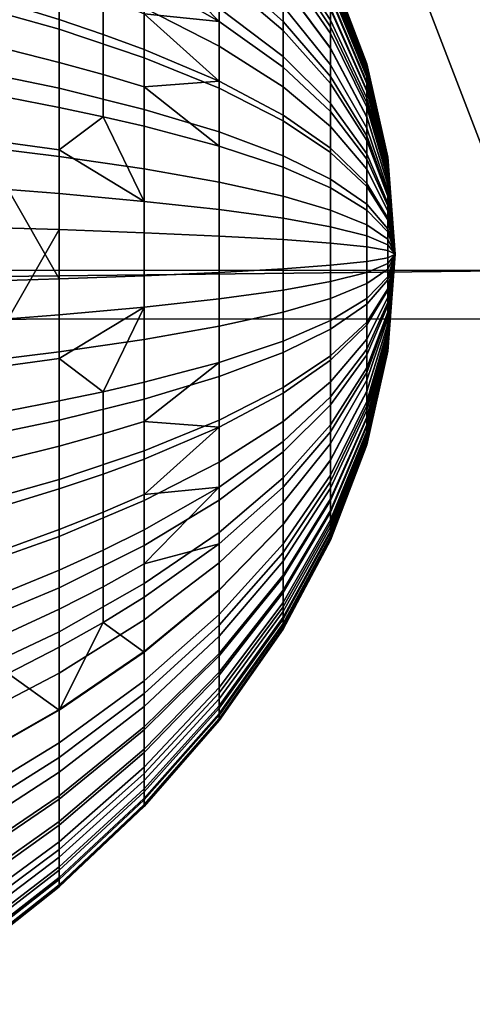
# Model space of a CAD drawing. Units: millimetres. Extents: x -311 to 311, y -335 to 448.
# Drawn here: x -100 to -97, y 309 to 316 of the extents above; entities that cross this region are included whole.
import ezdxf

# ---------------------------------------------------------------- set-up
doc = ezdxf.new("R2010")
doc.units = ezdxf.units.MM
doc.header["$MEASUREMENT"] = 0
doc.layers.add('Default', color=7, linetype='Continuous')

msp = doc.modelspace()

# ---------------------------------------------------------------- meshes
at = {"layer": 'Default'}
mesh = msp.add_polyface(dxfattribs=at)
corners = [(-152.9215, 339.5336, 838.0117), (-201.9681, 334.5615, 838.0117), (-201.8341, 324.0613, 780.2997), (-152.6385, 326.4943, 780.2997), (-102.4262, 343.27, 838.0117), (-102.1419, 328.3226, 780.2997), (-50.8012, 345.5854, 838.0117), (-50.6307, 329.4556, 780.2997), (-153.1808, 351.4793, 890.883), (-202.0908, 344.181, 890.883), (-102.6867, 356.9636, 890.883), (-50.9574, 360.3623, 890.883), (-153.4685, 364.7359, 949.5569), (-202.227, 354.8562, 949.5569), (-64.4542, 314.1273, 725.4623), (-96.6814, 314.1327, 725.507), (-128.9088, 314.1383, 725.5698), (-157.4294, 314.1422, 725.6407), (-185.9502, 314.1432, 725.7261), (-214.4711, 314.1394, 725.8257), (-242.3517, 324.9625, 804.6671), (-241.9227, 332.4305, 858.4439), (-241.496, 340.1323, 913.514), (-243, 374.1514, 705.975), (117.1875, 374.2519, 706.2982), (-243, 297.4142, 459.2122), (243, 221.6165, 215.4705), (-243, 221.6165, 215.4705), (-60.75, 176.7607, 313.1666), (-125, 205.8528, 421.7077), (-121.5, 176.7607, 313.1666), (-182.25, 176.7607, 313.1666), (-185.9532, 313.7086, 724.3209), (-125, 272.0262, 620.8315), (-128.9062, 313.7691, 724.4619), (-64.4532, 313.8112, 724.5599), (-125, 235.8006, 518.3828), (0, 272.0262, 620.8315), (-243, 221.0863, 472.4753), (-214.4711, 314.1394, 725.8257), (-185.9532, 313.7086, 724.3209), (-185.9502, 314.1432, 725.7261), (-157.4294, 314.1422, 725.6407), (-128.9062, 313.7691, 724.4619), (-128.9088, 314.1383, 725.5698), (-96.6814, 314.1327, 725.507), (-64.4532, 313.8112, 724.5599), (-64.4542, 314.1273, 725.4623)]
mesh.append_faces([[corners[k] for k in face] for face in [(0, 1, 2, 3), (4, 0, 3, 5), (6, 4, 5, 7), (8, 9, 1, 0), (10, 8, 0, 4), (11, 10, 4, 6), (12, 13, 9, 8), (14, 5, 15, 15), (15, 5, 16, 16), (16, 3, 17, 17), (17, 3, 18, 18), (18, 2, 19, 19), (2, 18, 3, 3), (1, 20, 2, 2), (3, 16, 5, 5), (5, 14, 7, 7), (9, 21, 1, 1), (13, 22, 9, 9), (23, 24, 25, 25), (25, 26, 27, 27), (28, 29, 30, 30), (30, 29, 31, 31), (32, 33, 34, 34), (34, 33, 35, 35), (36, 31, 29, 29), (33, 32, 36, 36), (37, 35, 33, 33), (31, 32, 38, 38), (36, 32, 31, 31), (39, 40, 41, 41), (41, 40, 42, 42), (42, 43, 44, 44), (44, 43, 45, 45), (45, 46, 47, 47), (46, 45, 43, 43), (43, 42, 40, 40)]])
mesh = msp.add_polyface(dxfattribs=at)
corners = [(0, 346.3447, 838.0117), (-50.8012, 345.5854, 838.0117), (-50.6307, 329.4556, 780.2997), (0, 329.8272, 780.2997), (0, 361.4769, 890.883), (-50.9574, 360.3623, 890.883), (30.2739, 314.1233, 725.4346), (0, 314.1221, 725.4268), (-32.2271, 314.1234, 725.4357), (-64.4542, 314.1273, 725.4623), (117.1875, 374.2519, 706.2982), (243, 297.8839, 460.7227), (-243, 297.4142, 459.2122), (0, 235.8006, 518.3828), (-125, 235.8006, 518.3828), (-125, 205.8528, 421.7077), (0, 205.8528, 421.7077), (0, 272.0262, 620.8315), (-125, 272.0262, 620.8315), (0, 176.7607, 313.1666), (-60.75, 176.7607, 313.1666), (-64.4532, 313.8112, 724.5599), (0, 313.8252, 724.5927), (-64.4542, 314.1273, 725.4623), (-64.4532, 313.8112, 724.5599), (-32.2271, 314.1234, 725.4357), (0, 313.8252, 724.5927), (0, 314.1221, 725.4268), (243, 221.1918, 214.416), (243, 220.5717, 213.4023), (-243, 221.1918, 214.416), (243, 220.1895, 212.9273), (-243, 220.1895, 212.9273), (243, 219.7621, 212.4825), (-243, 219.7621, 212.4825), (243, 219.2935, 212.0739), (-243, 219.2935, 212.0739), (243, 218.7884, 211.7071), (-243, 218.7884, 211.7071), (243, 218.2527, 211.3868), (-243, 218.2527, 211.3868), (243, 217.6928, 211.1165), (-243, 217.6928, 211.1165), (243, 217.1157, 210.8984), (-243, 217.1157, 210.8984), (243, 216.5288, 210.7337), (-243, 216.5288, 210.7337), (243, 215.3529, 210.5618), (-243, 214.2164, 210.5859), (-243, 215.3529, 210.5618), (-243, 220.5717, 213.4023), (-243, 221.6165, 215.4705)]
mesh.append_faces([[corners[k] for k in face] for face in [(0, 1, 2, 3), (4, 5, 1, 0), (6, 3, 7, 7), (7, 3, 8, 8), (8, 2, 9, 9), (2, 8, 3, 3), (10, 11, 12, 12), (13, 14, 15, 16), (17, 18, 14, 13), (19, 16, 20, 20), (21, 17, 22, 22), (15, 20, 16, 16), (23, 24, 25, 25), (25, 26, 27, 27), (26, 25, 24, 24), (28, 29, 30, 30), (29, 31, 32, 32), (31, 33, 34, 34), (33, 35, 36, 36), (35, 37, 38, 38), (37, 39, 40, 40), (39, 41, 42, 42), (41, 43, 44, 44), (43, 45, 46, 46), (45, 47, 46, 46), (48, 49, 47, 47), (49, 46, 47, 47), (46, 44, 43, 43), (44, 42, 41, 41), (42, 40, 39, 39), (40, 38, 37, 37), (38, 36, 35, 35), (36, 34, 33, 33), (34, 32, 31, 31), (32, 50, 29, 29), (50, 30, 29, 29), (30, 51, 28, 28)]])
mesh = msp.add_polyface(dxfattribs=at)
corners = [(49.9462, 345.6107, 838.0117), (0, 346.3447, 838.0117), (0, 329.8272, 780.2997), (49.7783, 329.468, 780.2997), (99.6276, 343.4349, 838.0117), (99.3469, 328.4033, 780.2997), (150.3073, 339.762, 838.0117), (150.0207, 326.6061, 780.2997), (50.1001, 360.3994, 890.883), (0, 361.4769, 890.883), (99.8847, 357.2057, 890.883), (150.5699, 351.8145, 890.883), (151.5698, 314.1416, 725.625), (121.0961, 314.137, 725.5529), (90.8219, 314.1317, 725.4975), (60.5479, 314.1268, 725.4581), (30.2739, 314.1233, 725.4346), (243, 221.6165, 215.4705), (-243, 297.4142, 459.2122), (243, 297.8839, 460.7227), (125, 235.8006, 518.3828), (0, 235.8006, 518.3828), (0, 205.8528, 421.7077), (125, 205.8528, 421.7077), (125, 272.0262, 620.8315), (0, 272.0262, 620.8315), (182.25, 176.7607, 313.1666), (121.5, 176.7607, 313.1666), (60.75, 176.7607, 313.1666), (0, 176.7607, 313.1666), (0, 313.8252, 724.5927), (60.5469, 313.8128, 724.5638), (121.0938, 313.7757, 724.4773), (182.047, 313.7134, 724.3322), (0, 314.1221, 725.4268), (0, 313.8252, 724.5927), (30.2739, 314.1233, 725.4346), (60.5469, 313.8128, 724.5638), (60.5479, 314.1268, 725.4581), (90.8219, 314.1317, 725.4975), (121.0938, 313.7757, 724.4773), (121.0961, 314.137, 725.5529), (151.5698, 314.1416, 725.625), (182.047, 313.7134, 724.3322), (-243, 221.6165, 215.4705), (243, 221.6165, 215.4705), (243, 221.1918, 214.416), (243, 214.2164, 210.5859), (-243, 214.2164, 210.5859), (243, 215.3529, 210.5618)]
mesh.append_faces([[corners[k] for k in face] for face in [(0, 1, 2, 3), (4, 0, 3, 5), (6, 4, 5, 7), (8, 9, 1, 0), (10, 8, 0, 4), (11, 10, 4, 6), (12, 7, 13, 13), (13, 5, 14, 14), (14, 5, 15, 15), (15, 3, 16, 16), (2, 16, 3, 3), (3, 15, 5, 5), (5, 13, 7, 7), (17, 18, 19, 19), (20, 21, 22, 23), (24, 25, 21, 20), (26, 23, 27, 27), (27, 23, 28, 28), (28, 22, 29, 29), (30, 25, 31, 31), (31, 24, 32, 32), (32, 24, 33, 33), (23, 33, 20, 20), (22, 28, 23, 23), (20, 33, 24, 24), (24, 31, 25, 25), (34, 35, 36, 36), (36, 37, 38, 38), (38, 37, 39, 39), (39, 40, 41, 41), (41, 40, 42, 42), (43, 42, 40, 40), (40, 39, 37, 37), (37, 36, 35, 35), (44, 45, 46, 46), (47, 48, 49, 49)]])
mesh = msp.add_polyface(dxfattribs=at)
corners = [(-98.4331, 315.9033, 731.2003), (-98.4331, 316.1681, 730.9058), (-98.887, 316.6362, 731.9556), (-98.887, 316.3068, 732.3221), (-99.4197, 316.4497, 733.5627), (-99.4197, 316.2072, 733.7096), (-98.887, 315.903, 732.6052), (-98.4331, 315.5786, 731.4279), (-100.0248, 315.9164, 734.95), (-100.0248, 316.2058, 734.8707), (-100.3865, 316.3361, 735.4216), (-100.3865, 316.0274, 735.5062), (-99.4197, 315.7041, 733.887), (-99.4197, 315.9566, 733.8178), (-99.7112, 316.0822, 734.3484), (-99.7112, 315.8111, 734.4227), (-99.7112, 316.3512, 734.2322), (-100.0248, 316.4929, 734.7466), (-98.887, 315.478, 732.755), (-98.4331, 315.2371, 731.5483), (-100.0248, 315.2919, 734.9825), (-100.0248, 315.612, 734.9883), (-100.3865, 315.7028, 735.5471), (-100.3865, 315.3614, 735.5408), (-99.4197, 315.1591, 733.9154), (-99.4197, 315.4385, 733.9205), (-99.7112, 315.5259, 734.4586), (-99.7112, 315.226, 734.4532), (-98.887, 315.0178, 732.779), (-98.4331, 314.8671, 731.5676), (-100.0248, 314.6794, 734.8489), (-100.0248, 314.9905, 734.9363), (-100.3865, 315.0399, 735.4916), (-100.3865, 314.708, 735.3984), (-100.7728, 315.0881, 736.034), (-100.7728, 314.7361, 735.9351), (-99.4197, 314.6246, 733.7988), (-98.887, 314.5663, 732.6805), (-98.4331, 314.5042, 731.4885), (-100.0248, 314.0746, 734.5673), (-100.7728, 314.0516, 735.6165), (-99.4197, 314.0968, 733.5531), (-98.887, 314.1205, 732.473), (-98.4331, 314.1458, 731.3217), (-100.0248, 314.9435, 718.9962), (-100.0248, 314.4241, 718.6372), (-100.7728, 314.4471, 717.5881), (-100.7728, 315.0349, 717.9944), (-99.4197, 314.8551, 719.9647), (-99.4197, 314.4018, 719.6515), (-98.887, 314.761, 720.9962), (-98.887, 314.3781, 720.7316), (-98.4331, 314.6606, 722.0956), (-98.4331, 314.3529, 721.8829), (-100.0248, 315.4282, 719.4322), (-100.7728, 315.5835, 718.4878), (-99.4197, 315.2781, 720.3452), (-98.887, 315.1182, 721.3175), (-98.4331, 314.9478, 722.3539), (-100.0248, 315.8488, 719.895), (-100.7728, 316.0594, 719.0115), (-99.4197, 315.6451, 720.7491), (-98.887, 315.4282, 721.6586), (-98.4331, 315.197, 722.6282), (-100.0248, 316.2548, 720.424), (-100.7728, 316.5189, 719.6102), (-99.4197, 315.9994, 721.2107), (-98.887, 315.7274, 722.0485), (-98.4331, 315.4376, 722.9416), (-99.4197, 316.3176, 721.6935), (-100.0248, 316.6194, 720.9773), (-98.887, 315.9962, 722.4563), (-98.4331, 315.6536, 723.2694), (-98.887, 316.2255, 722.8546), (-99.4197, 316.5891, 722.1651), (-98.4331, 315.8379, 723.5895), (-98.4331, 316.0118, 723.9323), (-98.887, 316.4418, 723.281)]
mesh.append_faces([[corners[k] for k in face] for face in [(0, 1, 2, 3), (4, 5, 6, 6), (6, 3, 4, 4), (7, 0, 3, 6), (8, 9, 10, 11), (12, 13, 14, 15), (13, 5, 16, 14), (14, 16, 17, 9), (15, 14, 9, 8), (13, 12, 18, 18), (6, 5, 13, 13), (18, 6, 13, 13), (19, 7, 6, 18), (20, 21, 22, 23), (21, 8, 11, 22), (24, 25, 26, 27), (25, 12, 15, 26), (26, 15, 8, 21), (27, 26, 21, 20), (25, 24, 28, 28), (18, 12, 25, 25), (28, 18, 25, 25), (29, 19, 18, 28), (30, 31, 32, 33), (31, 20, 23, 32), (33, 32, 34, 35), (27, 20, 31, 31), (31, 30, 36, 36), (36, 24, 27, 27), (27, 31, 36, 36), (37, 28, 24, 36), (38, 29, 28, 37), (39, 30, 33, 33), (40, 39, 33, 33), (41, 36, 30, 39), (42, 37, 36, 41), (43, 38, 37, 42), (44, 45, 46, 47), (48, 49, 45, 44), (50, 51, 49, 48), (52, 53, 51, 50), (54, 44, 47, 55), (56, 48, 44, 54), (57, 50, 48, 56), (58, 52, 50, 57), (59, 54, 55, 60), (61, 56, 54, 59), (62, 57, 56, 61), (63, 58, 57, 62), (64, 59, 60, 65), (66, 61, 59, 64), (67, 62, 61, 66), (68, 63, 62, 67), (69, 66, 64, 70), (71, 67, 66, 69), (72, 68, 67, 71), (73, 71, 69, 74), (75, 72, 71, 73), (76, 75, 73, 77)]])
mesh = msp.add_polyface(dxfattribs=at)
corners = [(-97.8383, 315.5391, 726.5344), (-97.8383, 315.506, 726.3513), (-98.0947, 316.1351, 726.2257), (-98.0947, 316.1848, 726.5004), (-97.6886, 314.9065, 726.5677), (-97.6886, 314.8896, 726.4744), (-97.8383, 315.5667, 726.728), (-98.0947, 316.2261, 726.791), (-97.6886, 314.9206, 726.6663), (-97.8383, 315.5867, 726.9228), (-98.0947, 316.2561, 727.0833), (-97.6886, 314.9307, 726.7656), (-97.8383, 315.5992, 727.1292), (-98.0947, 316.2749, 727.393), (-97.6886, 314.9371, 726.8707), (-97.8383, 315.6025, 727.3069), (-98.0947, 316.2799, 727.6597), (-97.6886, 314.9388, 726.9613), (-97.8383, 315.5979, 727.501), (-98.0947, 316.2729, 727.9508), (-97.6886, 314.9364, 727.0602), (-97.8383, 315.5821, 727.7113), (-98.0947, 316.2492, 728.2664), (-97.6886, 314.9284, 727.1674), (-97.8383, 315.5593, 727.8876), (-98.0947, 316.2151, 728.5311), (-97.6886, 314.9168, 727.2572), (-97.8383, 315.5221, 728.0842), (-98.0947, 316.1592, 728.826), (-97.6886, 314.8978, 727.3574), (-97.8383, 315.4705, 728.2791), (-98.0947, 316.0818, 729.1184), (-97.6886, 314.8715, 727.4566), (-98.0947, 315.9875, 729.3832), (-98.4331, 316.6524, 729.902), (-98.4331, 316.5289, 730.2493), (-97.8383, 315.4077, 728.4555), (-97.6886, 314.8395, 727.5465), (-98.0947, 315.8644, 729.6442), (-98.4331, 316.3675, 730.5916), (-97.8383, 315.3257, 728.6295), (-97.6886, 314.7977, 727.6351), (-98.0947, 315.7124, 729.8837), (-98.4331, 316.1681, 730.9058), (-97.8383, 315.2244, 728.7891), (-97.6886, 314.7461, 727.7165), (-98.0947, 315.5105, 730.1083), (-98.4331, 315.9033, 731.2003), (-97.8383, 315.0898, 728.9388), (-98.0947, 315.263, 730.2819), (-98.4331, 315.5786, 731.4279), (-97.8383, 314.9248, 729.0544), (-98.0947, 315.0025, 730.3738), (-98.4331, 315.2371, 731.5483), (-97.8383, 314.7513, 729.1157), (-98.0947, 315.1554, 723.8109), (-98.0947, 314.972, 723.572), (-98.4331, 315.197, 722.6282), (-98.4331, 315.4376, 722.9416), (-98.0947, 315.3201, 724.0609), (-98.4331, 315.6536, 723.2694), (-97.8383, 314.9629, 724.9087), (-97.8383, 314.8531, 724.7421), (-98.0947, 315.4607, 724.3051), (-98.4331, 315.8379, 723.5895), (-97.8383, 315.0566, 725.0714), (-98.0947, 315.5933, 724.5664), (-98.4331, 316.0118, 723.9323), (-97.8383, 315.145, 725.2455), (-98.4331, 316.1659, 724.2764), (-98.887, 316.4418, 723.281), (-98.887, 316.6335, 723.7089), (-98.0947, 315.7108, 724.8287), (-97.8383, 315.2233, 725.4203), (-98.0947, 315.8177, 725.0992), (-98.4331, 316.3062, 724.6312), (-97.8383, 315.2945, 725.6006), (-97.6886, 314.7819, 726.0919), (-97.6886, 314.7455, 726.0001), (-98.0947, 315.912, 725.3705), (-98.4331, 316.4298, 724.9868), (-97.8383, 315.3574, 725.7814), (-97.6886, 314.8139, 726.184), (-98.0947, 315.998, 725.6542), (-98.4331, 316.5426, 725.3589), (-97.8383, 315.4146, 725.9705), (-97.6886, 314.8431, 726.2803), (-98.0947, 316.0694, 725.9277), (-98.4331, 316.6362, 725.7177), (-97.8383, 315.4622, 726.1528), (-97.6886, 314.8673, 726.3732), (-97.8383, 315.506, 726.3513), (-98.0947, 316.1351, 726.2257), (-97.6886, 314.8896, 726.4744)]
mesh.append_faces([[corners[k] for k in face] for face in [(0, 1, 2, 3), (4, 5, 1, 0), (6, 0, 3, 7), (8, 4, 0, 6), (9, 6, 7, 10), (11, 8, 6, 9), (12, 9, 10, 13), (14, 11, 9, 12), (15, 12, 13, 16), (17, 14, 12, 15), (18, 15, 16, 19), (20, 17, 15, 18), (21, 18, 19, 22), (23, 20, 18, 21), (24, 21, 22, 25), (26, 23, 21, 24), (27, 24, 25, 28), (29, 26, 24, 27), (30, 27, 28, 31), (32, 29, 27, 30), (33, 31, 34, 35), (36, 30, 31, 33), (37, 32, 30, 36), (38, 33, 35, 39), (40, 36, 33, 38), (41, 37, 36, 40), (42, 38, 39, 43), (44, 40, 38, 42), (45, 41, 40, 44), (46, 42, 43, 47), (48, 44, 42, 46), (49, 46, 47, 50), (51, 48, 46, 49), (52, 49, 50, 53), (54, 51, 49, 52), (55, 56, 57, 58), (59, 55, 58, 60), (61, 62, 55, 59), (63, 59, 60, 64), (65, 61, 59, 63), (66, 63, 64, 67), (68, 65, 63, 66), (69, 67, 70, 71), (72, 66, 67, 69), (73, 68, 66, 72), (74, 72, 69, 75), (76, 73, 72, 74), (77, 78, 73, 76), (79, 74, 75, 80), (81, 76, 74, 79), (82, 77, 76, 81), (83, 79, 80, 84), (85, 81, 79, 83), (86, 82, 81, 85), (87, 83, 84, 88), (89, 85, 83, 87), (90, 86, 85, 89), (91, 89, 87, 92), (93, 90, 89, 91)]])
mesh = msp.add_polyface(dxfattribs=at)
corners = [(-97.6364, 314.2493, 726.6023), (-97.6886, 314.8896, 726.4744), (-97.6886, 314.9065, 726.5677), (-97.6364, 314.2493, 726.6023), (-97.6886, 314.9206, 726.6663), (-97.6364, 314.2493, 726.6023), (-97.6886, 314.9307, 726.7656), (-97.6364, 314.2493, 726.6023), (-97.6886, 314.9371, 726.8707), (-97.6364, 314.2493, 726.6023), (-97.6886, 314.9388, 726.9613), (-97.6364, 314.2493, 726.6023), (-97.6886, 314.9364, 727.0602), (-97.6364, 314.2493, 726.6023), (-97.6886, 314.9284, 727.1674), (-97.6364, 314.2493, 726.6023), (-97.6886, 314.9168, 727.2572), (-97.6364, 314.2493, 726.6023), (-97.6886, 314.8978, 727.3574), (-97.6364, 314.2493, 726.6023), (-97.6886, 314.8715, 727.4566), (-97.6364, 314.2493, 726.6023), (-97.6886, 314.8395, 727.5465), (-97.6364, 314.2493, 726.6023), (-97.6886, 314.7977, 727.6351), (-97.6364, 314.2493, 726.6023), (-97.6886, 314.7461, 727.7165), (-97.6886, 314.6776, 727.7927), (-97.8383, 315.2244, 728.7891), (-97.8383, 315.0898, 728.9388), (-97.6364, 314.2493, 726.6023), (-97.6886, 314.5935, 727.8517), (-97.8383, 314.9248, 729.0544), (-97.6364, 314.2493, 726.6023), (-97.6886, 314.5051, 727.8829), (-97.8383, 314.7513, 729.1157), (-97.6364, 314.2493, 726.6023), (-98.0947, 314.7204, 730.3884), (-98.0947, 315.0025, 730.3738), (-98.4331, 315.2371, 731.5483), (-98.4331, 314.8671, 731.5676), (-97.8383, 314.5632, 729.1254), (-97.6886, 314.4093, 727.8879), (-97.6364, 314.2493, 726.6023), (-98.0947, 314.4436, 730.3281), (-98.4331, 314.5042, 731.4885), (-97.8383, 314.3788, 729.0852), (-97.6886, 314.3153, 727.8674), (-97.6364, 314.2493, 726.6023), (-98.0947, 314.1704, 730.2009), (-98.4331, 314.1458, 731.3217), (-97.8383, 314.1967, 729.0004), (-97.6886, 314.2225, 727.8242), (-97.6364, 314.2493, 726.6023), (-98.0947, 314.563, 723.1659), (-98.0947, 314.3283, 723.0037), (-98.4331, 314.3529, 721.8829), (-98.4331, 314.6606, 722.0956), (-97.8383, 314.4583, 724.3122), (-97.8383, 314.3019, 724.2041), (-97.6886, 314.3558, 725.4354), (-97.6886, 314.2762, 725.3804), (-97.6364, 314.2493, 726.6023), (-98.0947, 314.7819, 723.3629), (-98.4331, 314.9478, 722.3539), (-97.8383, 314.6043, 724.4435), (-97.6886, 314.4302, 725.5023), (-97.6364, 314.2493, 726.6023), (-98.0947, 314.972, 723.572), (-98.4331, 315.197, 722.6282), (-97.8383, 314.7309, 724.5828), (-97.6886, 314.4947, 725.5733), (-97.6364, 314.2493, 726.6023), (-97.8383, 314.8531, 724.7421), (-98.0947, 315.1554, 723.8109), (-97.6886, 314.557, 725.6545), (-97.6364, 314.2493, 726.6023), (-97.6886, 314.6129, 725.7394), (-97.8383, 314.9629, 724.9087), (-97.6364, 314.2493, 726.6023), (-97.6886, 314.6606, 725.8223), (-97.8383, 315.0566, 725.0714), (-97.6364, 314.2493, 726.6023), (-97.6886, 314.7057, 725.911), (-97.8383, 315.145, 725.2455), (-97.6364, 314.2493, 726.6023), (-97.6886, 314.7455, 726.0001), (-97.8383, 315.2233, 725.4203), (-97.6364, 314.2493, 726.6023), (-97.6364, 314.2493, 726.6023), (-97.6886, 314.7819, 726.0919), (-97.6364, 314.2493, 726.6023), (-97.6886, 314.8139, 726.184), (-97.6364, 314.2493, 726.6023), (-97.6886, 314.8431, 726.2803), (-97.6364, 314.2493, 726.6023), (-97.6886, 314.8673, 726.3732), (-97.6364, 314.2493, 726.6023), (-97.6886, 314.8896, 726.4744)]
mesh.append_faces([[corners[k] for k in face] for face in [(0, 1, 2, 2), (3, 2, 4, 4), (5, 4, 6, 6), (7, 6, 8, 8), (9, 8, 10, 10), (11, 10, 12, 12), (13, 12, 14, 14), (15, 14, 16, 16), (17, 16, 18, 18), (19, 18, 20, 20), (21, 20, 22, 22), (23, 22, 24, 24), (25, 24, 26, 26), (27, 26, 28, 29), (30, 26, 27, 27), (31, 27, 29, 32), (33, 27, 31, 31), (34, 31, 32, 35), (36, 31, 34, 34), (37, 38, 39, 40), (41, 35, 38, 37), (42, 34, 35, 41), (43, 34, 42, 42), (44, 37, 40, 45), (46, 41, 37, 44), (47, 42, 41, 46), (48, 42, 47, 47), (49, 44, 45, 50), (51, 46, 44, 49), (52, 47, 46, 51), (53, 47, 52, 52), (54, 55, 56, 57), (58, 59, 55, 54), (60, 61, 59, 58), (62, 61, 60, 60), (63, 54, 57, 64), (65, 58, 54, 63), (66, 60, 58, 65), (67, 60, 66, 66), (68, 63, 64, 69), (70, 65, 63, 68), (71, 66, 65, 70), (72, 66, 71, 71), (73, 70, 68, 74), (75, 71, 70, 73), (76, 71, 75, 75), (77, 75, 73, 78), (79, 75, 77, 77), (80, 77, 78, 81), (82, 77, 80, 80), (83, 80, 81, 84), (85, 80, 83, 83), (86, 83, 84, 87), (88, 83, 86, 86), (89, 86, 90, 90), (91, 90, 92, 92), (93, 92, 94, 94), (95, 94, 96, 96), (97, 96, 98, 98)]])
mesh = msp.add_polyface(dxfattribs=at)
corners = [(-100.0248, 313.5552, 734.2083), (-100.0248, 314.0746, 734.5673), (-100.7728, 314.0516, 735.6165), (-100.7728, 313.4637, 735.2101), (-99.4197, 313.6436, 733.2398), (-99.4197, 314.0968, 733.5531), (-98.887, 313.7377, 732.2084), (-98.887, 314.1205, 732.473), (-98.4331, 313.838, 731.1089), (-98.4331, 314.1458, 731.3217), (-100.0248, 313.0705, 733.7723), (-100.7728, 312.9152, 734.7168), (-99.4197, 313.2206, 732.8594), (-98.887, 313.3804, 731.887), (-98.4331, 313.5508, 730.8506), (-100.0248, 312.6499, 733.3096), (-100.7728, 312.4392, 734.193), (-99.4197, 312.8535, 732.4554), (-98.887, 313.0704, 731.5459), (-98.4331, 313.3016, 730.5764), (-100.0248, 312.2439, 732.7805), (-100.7728, 311.9797, 733.5943), (-99.4197, 312.4993, 731.9938), (-98.887, 312.7712, 731.156), (-98.4331, 313.0611, 730.2629), (-99.4197, 312.1811, 731.511), (-100.0248, 311.8793, 732.2272), (-98.887, 312.5025, 730.7482), (-98.4331, 312.8451, 729.9351), (-98.887, 312.2732, 730.35), (-99.4197, 311.9096, 731.0395), (-98.4331, 312.6607, 729.615), (-98.4331, 312.4868, 729.2722), (-98.887, 312.0568, 729.9236), (-98.4331, 312.3327, 728.9282), (-98.887, 311.8651, 729.4956), (-98.4331, 312.5953, 722.0042), (-98.4331, 312.3305, 722.2988), (-98.887, 311.8624, 721.2489), (-98.887, 312.1918, 720.8825), (-99.4197, 312.049, 719.6418), (-99.4197, 312.2915, 719.4949), (-98.887, 312.5957, 720.5994), (-98.4331, 312.92, 721.7767), (-100.0248, 312.5823, 718.2546), (-100.0248, 312.2929, 718.3339), (-100.3865, 312.1625, 717.7829), (-100.3865, 312.4712, 717.6984), (-99.4197, 312.7946, 719.3175), (-99.4197, 312.542, 719.3867), (-99.7112, 312.4165, 718.8561), (-99.7112, 312.6876, 718.7818), (-99.7112, 312.1475, 718.9723), (-100.0248, 312.0058, 718.4579), (-98.887, 313.0206, 720.4495), (-98.4331, 313.2616, 721.6562), (-100.0248, 313.2068, 718.222), (-100.0248, 312.8867, 718.2162), (-100.3865, 312.7959, 717.6575), (-100.3865, 313.1373, 717.6637), (-99.4197, 313.3395, 719.2892), (-99.4197, 313.0602, 719.2841), (-99.7112, 312.9727, 718.7459), (-99.7112, 313.2726, 718.7513), (-98.887, 313.4809, 720.4256), (-98.4331, 313.6316, 721.6369), (-100.0248, 313.8193, 718.3557), (-100.0248, 313.5081, 718.2682), (-100.3865, 313.4587, 717.713), (-100.3865, 313.7906, 717.8062), (-100.7728, 313.0694, 717.1183), (-100.7728, 313.4105, 717.1705), (-100.7728, 313.7626, 717.2694), (-99.4197, 313.874, 719.4057), (-98.887, 313.9323, 720.524), (-100.0248, 314.4241, 718.6372), (-100.7728, 314.4471, 717.5881), (-99.4197, 314.4018, 719.6515), (-98.887, 314.3781, 720.7316)]
mesh.append_faces([[corners[k] for k in face] for face in [(0, 1, 2, 3), (4, 5, 1, 0), (6, 7, 5, 4), (8, 9, 7, 6), (10, 0, 3, 11), (12, 4, 0, 10), (13, 6, 4, 12), (14, 8, 6, 13), (15, 10, 11, 16), (17, 12, 10, 15), (18, 13, 12, 17), (19, 14, 13, 18), (20, 15, 16, 21), (22, 17, 15, 20), (23, 18, 17, 22), (24, 19, 18, 23), (25, 22, 20, 26), (27, 23, 22, 25), (28, 24, 23, 27), (29, 27, 25, 30), (31, 28, 27, 29), (32, 31, 29, 33), (34, 32, 33, 35), (36, 37, 38, 39), (40, 41, 42, 42), (42, 39, 40, 40), (43, 36, 39, 42), (44, 45, 46, 47), (48, 49, 50, 51), (49, 41, 52, 50), (50, 52, 53, 45), (51, 50, 45, 44), (49, 48, 54, 54), (42, 41, 49, 49), (54, 42, 49, 49), (55, 43, 42, 54), (56, 57, 58, 59), (57, 44, 47, 58), (60, 61, 62, 63), (61, 48, 51, 62), (62, 51, 44, 57), (63, 62, 57, 56), (61, 60, 64, 64), (54, 48, 61, 61), (64, 54, 61, 61), (65, 55, 54, 64), (66, 67, 68, 69), (67, 56, 59, 68), (68, 59, 70, 71), (69, 68, 71, 72), (63, 56, 67, 67), (67, 66, 73, 73), (73, 60, 63, 63), (63, 67, 73, 73), (74, 64, 60, 73), (75, 66, 69, 69), (76, 75, 69, 69), (77, 73, 66, 75), (78, 74, 73, 77)]])
mesh = msp.add_polyface(dxfattribs=at)
corners = [(-98.0947, 313.9357, 730.0387), (-98.0947, 314.1704, 730.2009), (-98.4331, 314.1458, 731.3217), (-98.4331, 313.838, 731.1089), (-97.8383, 314.0403, 728.8923), (-97.8383, 314.1967, 729.0004), (-97.6886, 314.1429, 727.7691), (-97.6886, 314.2225, 727.8242), (-97.6364, 314.2493, 726.6023), (-98.0947, 313.7167, 729.8417), (-98.4331, 313.5508, 730.8506), (-97.8383, 313.8944, 728.7611), (-97.6886, 314.0685, 727.7022), (-97.6364, 314.2493, 726.6023), (-97.8383, 313.7678, 728.6218), (-98.0947, 313.5267, 729.6326), (-97.6886, 314.004, 727.6312), (-97.6364, 314.2493, 726.6023), (-97.8383, 313.6455, 728.4625), (-98.0947, 313.3433, 729.3936), (-97.6886, 313.9417, 727.55), (-97.6364, 314.2493, 726.6023), (-97.6886, 313.8857, 727.4652), (-97.8383, 313.5358, 728.2959), (-97.6364, 314.2493, 726.6023), (-97.6886, 313.838, 727.3823), (-97.8383, 313.4421, 728.1332), (-97.6364, 314.2493, 726.6023), (-97.6886, 313.793, 727.2935), (-97.8383, 313.3537, 727.959), (-97.6364, 314.2493, 726.6023), (-97.6886, 313.7531, 727.2045), (-97.8383, 313.2754, 727.7842), (-97.6364, 314.2493, 726.6023), (-97.6364, 314.2493, 726.6023), (-97.6886, 313.7168, 727.1126), (-97.6364, 314.2493, 726.6023), (-97.6886, 313.6848, 727.0205), (-97.6364, 314.2493, 726.6023), (-97.6886, 313.6556, 726.9242), (-97.6364, 314.2493, 726.6023), (-97.6886, 313.6313, 726.8313), (-97.6364, 314.2493, 726.6023), (-97.6886, 313.609, 726.7302), (-97.6364, 314.2493, 726.6023), (-97.6886, 313.5922, 726.6369), (-97.6364, 314.2493, 726.6023), (-97.6886, 313.5781, 726.5382), (-97.6364, 314.2493, 726.6023), (-97.6886, 313.5679, 726.439), (-97.6364, 314.2493, 726.6023), (-97.6886, 313.5616, 726.3338), (-97.6364, 314.2493, 726.6023), (-97.6886, 313.5598, 726.2432), (-97.6364, 314.2493, 726.6023), (-97.6886, 313.5623, 726.1444), (-97.6364, 314.2493, 726.6023), (-97.6886, 313.5703, 726.0372), (-97.6364, 314.2493, 726.6023), (-97.6886, 313.5819, 725.9473), (-97.6364, 314.2493, 726.6023), (-97.6886, 313.6008, 725.8472), (-97.6364, 314.2493, 726.6023), (-97.6886, 313.6271, 725.7479), (-97.6364, 314.2493, 726.6023), (-97.6886, 313.6591, 725.658), (-97.6364, 314.2493, 726.6023), (-97.6886, 313.7009, 725.5694), (-97.6364, 314.2493, 726.6023), (-97.6886, 313.7525, 725.488), (-97.6886, 313.8211, 725.4118), (-97.8383, 313.2743, 724.4155), (-97.8383, 313.4088, 724.2657), (-97.6364, 314.2493, 726.6023), (-97.6886, 313.9052, 725.3528), (-97.8383, 313.5738, 724.1501), (-97.6364, 314.2493, 726.6023), (-97.6886, 313.9936, 725.3217), (-97.8383, 313.7474, 724.0889), (-97.6364, 314.2493, 726.6023), (-98.0947, 313.7783, 722.8161), (-98.0947, 313.4962, 722.8308), (-98.4331, 313.2616, 721.6562), (-98.4331, 313.6316, 721.6369), (-97.8383, 313.9354, 724.0791), (-97.6886, 314.0894, 725.3167), (-97.6364, 314.2493, 726.6023), (-98.4331, 313.9945, 721.7161), (-98.887, 313.4809, 720.4256), (-98.887, 313.9323, 720.524), (-98.0947, 314.055, 722.8765), (-97.8383, 314.1198, 724.1193), (-97.6886, 314.1833, 725.3372), (-97.6364, 314.2493, 726.6023), (-98.4331, 314.3529, 721.8829), (-98.887, 314.3781, 720.7316), (-98.0947, 314.3283, 723.0037), (-97.8383, 314.3019, 724.2041), (-97.6886, 314.2762, 725.3804), (-97.6364, 314.2493, 726.6023)]
mesh.append_faces([[corners[k] for k in face] for face in [(0, 1, 2, 3), (4, 5, 1, 0), (6, 7, 5, 4), (8, 7, 6, 6), (9, 0, 3, 10), (11, 4, 0, 9), (12, 6, 4, 11), (13, 6, 12, 12), (14, 11, 9, 15), (16, 12, 11, 14), (17, 12, 16, 16), (18, 14, 15, 19), (20, 16, 14, 18), (21, 16, 20, 20), (22, 20, 18, 23), (24, 20, 22, 22), (25, 22, 23, 26), (27, 22, 25, 25), (28, 25, 26, 29), (30, 25, 28, 28), (31, 28, 29, 32), (33, 28, 31, 31), (34, 31, 35, 35), (36, 35, 37, 37), (38, 37, 39, 39), (40, 39, 41, 41), (42, 41, 43, 43), (44, 43, 45, 45), (46, 45, 47, 47), (48, 47, 49, 49), (50, 49, 51, 51), (52, 51, 53, 53), (54, 53, 55, 55), (56, 55, 57, 57), (58, 57, 59, 59), (60, 59, 61, 61), (62, 61, 63, 63), (64, 63, 65, 65), (66, 65, 67, 67), (68, 67, 69, 69), (70, 69, 71, 72), (73, 69, 70, 70), (74, 70, 72, 75), (76, 70, 74, 74), (77, 74, 75, 78), (79, 74, 77, 77), (80, 81, 82, 83), (84, 78, 81, 80), (85, 77, 78, 84), (86, 77, 85, 85), (87, 83, 88, 89), (90, 80, 83, 87), (91, 84, 80, 90), (92, 85, 84, 91), (93, 85, 92, 92), (94, 87, 89, 95), (96, 90, 87, 94), (97, 91, 90, 96), (98, 92, 91, 97), (99, 92, 98, 98)]])
mesh = msp.add_polyface(dxfattribs=at)
corners = [(-98.0947, 313.5267, 729.6326), (-98.0947, 313.7167, 729.8417), (-98.4331, 313.5508, 730.8506), (-98.4331, 313.3016, 730.5764), (-98.0947, 313.3433, 729.3936), (-98.4331, 313.0611, 730.2629), (-98.0947, 313.1786, 729.1436), (-98.4331, 312.8451, 729.9351), (-97.8383, 313.5358, 728.2959), (-97.8383, 313.6455, 728.4625), (-98.0947, 313.038, 728.8995), (-98.4331, 312.6607, 729.615), (-97.8383, 313.4421, 728.1332), (-98.0947, 312.9054, 728.6381), (-98.4331, 312.4868, 729.2722), (-97.8383, 313.3537, 727.959), (-98.0947, 312.7879, 728.3758), (-98.4331, 312.3327, 728.9282), (-97.8383, 313.2754, 727.7842), (-98.0947, 312.6809, 728.1053), (-98.4331, 312.1925, 728.5734), (-97.8383, 313.2041, 727.6039), (-97.6886, 313.7168, 727.1126), (-97.6886, 313.7531, 727.2045), (-98.0947, 312.5867, 727.834), (-98.4331, 312.0688, 728.2177), (-97.8383, 313.1413, 727.4232), (-97.6886, 313.6848, 727.0205), (-98.0947, 312.5007, 727.5503), (-98.4331, 311.9561, 727.8456), (-97.8383, 313.084, 727.2341), (-97.6886, 313.6556, 726.9242), (-98.0947, 312.4293, 727.2768), (-98.4331, 311.8624, 727.4869), (-97.8383, 313.0364, 727.0518), (-97.6886, 313.6313, 726.8313), (-97.8383, 312.9926, 726.8532), (-98.0947, 312.3636, 726.9789), (-97.6886, 313.609, 726.7302), (-97.8383, 312.9595, 726.6702), (-98.0947, 312.3139, 726.7042), (-97.6886, 313.5922, 726.6369), (-97.8383, 312.9319, 726.4765), (-98.0947, 312.2725, 726.4136), (-97.6886, 313.5781, 726.5382), (-97.8383, 312.912, 726.2817), (-98.0947, 312.2425, 726.1213), (-97.6886, 313.5679, 726.439), (-97.8383, 312.8994, 726.0753), (-98.0947, 312.2238, 725.8115), (-97.6886, 313.5616, 726.3338), (-97.8383, 312.8961, 725.8976), (-98.0947, 312.2188, 725.5449), (-97.6886, 313.5598, 726.2432), (-97.8383, 312.9008, 725.7036), (-98.0947, 312.2258, 725.2537), (-97.6886, 313.5623, 726.1444), (-97.8383, 312.9166, 725.4932), (-98.0947, 312.2495, 724.9381), (-97.6886, 313.5703, 726.0372), (-97.8383, 312.9393, 725.3169), (-98.0947, 312.2836, 724.6735), (-97.6886, 313.5819, 725.9473), (-97.8383, 312.9766, 725.1203), (-98.0947, 312.3394, 724.3785), (-97.6886, 313.6008, 725.8472), (-97.8383, 313.0282, 724.9255), (-98.0947, 312.4169, 724.0862), (-97.6886, 313.6271, 725.7479), (-98.0947, 312.5111, 723.8214), (-98.4331, 311.8462, 723.3025), (-98.4331, 311.9698, 722.9553), (-97.8383, 313.091, 724.749), (-97.6886, 313.6591, 725.658), (-98.0947, 312.6342, 723.5603), (-98.4331, 312.1312, 722.6129), (-97.8383, 313.173, 724.5751), (-97.6886, 313.7009, 725.5694), (-98.0947, 312.7862, 723.3208), (-98.4331, 312.3305, 722.2988), (-97.8383, 313.2743, 724.4155), (-97.6886, 313.7525, 725.488), (-98.0947, 312.9881, 723.0962), (-98.4331, 312.5953, 722.0042), (-97.8383, 313.4088, 724.2657), (-98.0947, 313.2357, 722.9227), (-98.4331, 312.92, 721.7767), (-97.8383, 313.5738, 724.1501), (-98.0947, 313.4962, 722.8308), (-98.4331, 313.2616, 721.6562), (-97.8383, 313.7474, 724.0889)]
mesh.append_faces([[corners[k] for k in face] for face in [(0, 1, 2, 3), (4, 0, 3, 5), (6, 4, 5, 7), (8, 9, 4, 6), (10, 6, 7, 11), (12, 8, 6, 10), (13, 10, 11, 14), (15, 12, 10, 13), (16, 13, 14, 17), (18, 15, 13, 16), (19, 16, 17, 20), (21, 18, 16, 19), (22, 23, 18, 21), (24, 19, 20, 25), (26, 21, 19, 24), (27, 22, 21, 26), (28, 24, 25, 29), (30, 26, 24, 28), (31, 27, 26, 30), (32, 28, 29, 33), (34, 30, 28, 32), (35, 31, 30, 34), (36, 34, 32, 37), (38, 35, 34, 36), (39, 36, 37, 40), (41, 38, 36, 39), (42, 39, 40, 43), (44, 41, 39, 42), (45, 42, 43, 46), (47, 44, 42, 45), (48, 45, 46, 49), (50, 47, 45, 48), (51, 48, 49, 52), (53, 50, 48, 51), (54, 51, 52, 55), (56, 53, 51, 54), (57, 54, 55, 58), (59, 56, 54, 57), (60, 57, 58, 61), (62, 59, 57, 60), (63, 60, 61, 64), (65, 62, 60, 63), (66, 63, 64, 67), (68, 65, 63, 66), (69, 67, 70, 71), (72, 66, 67, 69), (73, 68, 66, 72), (74, 69, 71, 75), (76, 72, 69, 74), (77, 73, 72, 76), (78, 74, 75, 79), (80, 76, 74, 78), (81, 77, 76, 80), (82, 78, 79, 83), (84, 80, 78, 82), (85, 82, 83, 86), (87, 84, 82, 85), (88, 85, 86, 89), (90, 87, 85, 88)]])
mesh = msp.add_polyface(dxfattribs=at)
corners = [(-98.887, 312.0568, 729.9236), (-98.887, 312.2732, 730.35), (-99.4197, 311.9096, 731.0395), (-99.4197, 311.6534, 730.5346), (-98.887, 311.8651, 729.4956), (-99.4197, 311.4265, 730.0279), (-98.887, 311.6907, 729.0543), (-99.4197, 311.2199, 729.5054), (-98.4331, 312.1925, 728.5734), (-98.4331, 312.3327, 728.9282), (-98.887, 311.5369, 728.6118), (-99.4197, 311.0379, 728.9815), (-98.4331, 312.0688, 728.2177), (-98.887, 311.3966, 728.1489), (-99.4197, 310.8718, 728.4335), (-98.4331, 311.9561, 727.8456), (-98.887, 311.2801, 727.7027), (-99.4197, 310.7338, 727.9052), (-98.4331, 311.8624, 727.4869), (-98.887, 311.1729, 727.2166), (-99.4197, 310.607, 727.3297), (-98.4331, 311.7763, 727.0961), (-98.0947, 312.3636, 726.9789), (-98.0947, 312.4293, 727.2768), (-98.887, 311.0919, 726.7686), (-99.4197, 310.511, 726.7991), (-98.4331, 311.7111, 726.7359), (-98.0947, 312.3139, 726.7042), (-98.887, 311.0244, 726.2944), (-99.4197, 310.4311, 726.2377), (-98.4331, 311.6569, 726.3548), (-98.0947, 312.2725, 726.4136), (-98.887, 310.9755, 725.8176), (-99.4197, 310.3731, 725.6733), (-98.4331, 311.6175, 725.9715), (-98.0947, 312.2425, 726.1213), (-98.887, 310.9449, 725.3123), (-99.4197, 310.3369, 725.075), (-98.4331, 311.5929, 725.5653), (-98.0947, 312.2238, 725.8115), (-98.887, 310.9367, 724.8772), (-99.4197, 310.3272, 724.5598), (-98.4331, 311.5863, 725.2155), (-98.0947, 312.2188, 725.5449), (-98.887, 310.9482, 724.4023), (-99.4197, 310.3408, 723.9976), (-98.4331, 311.5956, 724.8337), (-98.0947, 312.2258, 725.2537), (-98.887, 310.9867, 723.8874), (-99.4197, 310.3865, 723.3879), (-98.4331, 311.6266, 724.4198), (-98.0947, 312.2495, 724.9381), (-98.887, 311.0425, 723.4556), (-99.4197, 310.4525, 722.8767), (-98.4331, 311.6714, 724.0728), (-98.0947, 312.2836, 724.6735), (-98.887, 311.1336, 722.9744), (-99.4197, 310.5603, 722.3069), (-98.4331, 311.7446, 723.6859), (-98.0947, 312.3394, 724.3785), (-99.4197, 310.71, 721.7423), (-100.0248, 310.022, 721.6802), (-100.0248, 310.1935, 721.0331), (-98.887, 311.2599, 722.4975), (-98.4331, 311.8462, 723.3025), (-98.0947, 312.4169, 724.0862), (-99.4197, 310.8919, 721.2308), (-100.0248, 310.402, 720.447), (-98.887, 311.4136, 722.0655), (-98.4331, 311.9698, 722.9553), (-99.4197, 311.1297, 720.7266), (-100.0248, 310.6745, 719.8693), (-98.887, 311.6144, 721.6396), (-98.4331, 312.1312, 722.6129), (-99.4197, 311.4233, 720.264), (-100.0248, 311.0109, 719.3391), (-98.887, 311.8624, 721.2489), (-98.4331, 312.3305, 722.2988), (-99.7112, 311.6341, 719.3322), (-99.4197, 311.8133, 719.8301), (-98.887, 312.1918, 720.8825), (-99.4197, 312.2915, 719.4949), (-99.4197, 312.049, 719.6418), (-99.7112, 311.8871, 719.1299), (-99.7112, 312.1475, 718.9723)]
mesh.append_faces([[corners[k] for k in face] for face in [(0, 1, 2, 3), (4, 0, 3, 5), (6, 4, 5, 7), (8, 9, 4, 6), (10, 6, 7, 11), (12, 8, 6, 10), (13, 10, 11, 14), (15, 12, 10, 13), (16, 13, 14, 17), (18, 15, 13, 16), (19, 16, 17, 20), (21, 18, 16, 19), (22, 23, 18, 21), (24, 19, 20, 25), (26, 21, 19, 24), (27, 22, 21, 26), (28, 24, 25, 29), (30, 26, 24, 28), (31, 27, 26, 30), (32, 28, 29, 33), (34, 30, 28, 32), (35, 31, 30, 34), (36, 32, 33, 37), (38, 34, 32, 36), (39, 35, 34, 38), (40, 36, 37, 41), (42, 38, 36, 40), (43, 39, 38, 42), (44, 40, 41, 45), (46, 42, 40, 44), (47, 43, 42, 46), (48, 44, 45, 49), (50, 46, 44, 48), (51, 47, 46, 50), (52, 48, 49, 53), (54, 50, 48, 52), (55, 51, 50, 54), (56, 52, 53, 57), (58, 54, 52, 56), (59, 55, 54, 58), (60, 57, 61, 62), (63, 56, 57, 60), (64, 58, 56, 63), (65, 59, 58, 64), (66, 60, 62, 67), (68, 63, 60, 66), (69, 64, 63, 68), (70, 66, 67, 71), (72, 68, 66, 70), (73, 69, 68, 72), (74, 70, 71, 75), (76, 72, 70, 74), (77, 73, 72, 76), (78, 79, 74, 74), (74, 75, 78, 78), (80, 76, 74, 79), (81, 82, 83, 84), (82, 79, 78, 83), (80, 79, 82, 82)]])
mesh = msp.add_polyface(dxfattribs=at)
corners = [(-100.0248, 311.8793, 732.2272), (-100.0248, 312.2439, 732.7805), (-100.7728, 311.9797, 733.5943), (-100.7728, 311.5671, 732.9681), (-100.0248, 311.5682, 731.6869), (-100.7728, 311.2151, 732.3566), (-99.4197, 311.9096, 731.0395), (-99.4197, 312.1811, 731.511), (-100.0248, 311.2747, 731.1084), (-100.7728, 310.8828, 731.702), (-99.4197, 311.6534, 730.5346), (-100.0248, 311.0146, 730.5278), (-100.7728, 310.5886, 731.0448), (-99.4197, 311.4265, 730.0279), (-100.0248, 310.7779, 729.929), (-100.7728, 310.3207, 730.3672), (-99.4197, 311.2199, 729.5054), (-100.0248, 310.5692, 729.3287), (-100.7728, 310.0845, 729.6878), (-99.4197, 311.0379, 728.9815), (-100.0248, 310.379, 728.7007), (-100.7728, 309.8692, 728.9771), (-99.4197, 310.8718, 728.4335), (-100.0248, 310.2209, 728.0953), (-100.7728, 309.6902, 728.2919), (-99.4197, 310.7338, 727.9052), (-100.0248, 310.0755, 727.4358), (-100.7728, 309.5257, 727.5456), (-99.4197, 310.607, 727.3297), (-100.0248, 309.9655, 726.8279), (-100.7728, 309.4013, 726.8575), (-99.4197, 310.511, 726.7991), (-100.0248, 309.8739, 726.1846), (-100.7728, 309.2976, 726.1295), (-99.4197, 310.4311, 726.2377), (-100.0248, 309.8075, 725.5377), (-100.7728, 309.2225, 725.3975), (-99.4197, 310.3731, 725.6733), (-100.0248, 309.766, 724.8521), (-100.7728, 309.1754, 724.6216), (-99.4197, 310.3369, 725.075), (-100.0248, 309.7549, 724.2618), (-100.7728, 309.1629, 723.9536), (-99.4197, 310.3272, 724.5598), (-100.0248, 309.7704, 723.6175), (-100.7728, 309.1805, 723.2243), (-99.4197, 310.3408, 723.9976), (-100.0248, 309.8228, 722.9189), (-100.7728, 309.2398, 722.4337), (-99.4197, 310.3865, 723.3879), (-100.0248, 309.8984, 722.3331), (-100.7728, 309.3253, 721.7708), (-99.4197, 310.4525, 722.8767), (-100.0248, 310.022, 721.6802), (-100.7728, 309.4652, 721.0319), (-99.4197, 310.5603, 722.3069), (-100.0248, 310.1935, 721.0331), (-100.7728, 309.6593, 720.2996), (-100.0248, 310.402, 720.447), (-100.7728, 309.8953, 719.6363), (-100.7728, 310.2036, 718.9824), (-101.5823, 309.4329, 718.8965), (-101.5823, 309.774, 718.1732), (-100.0248, 310.6745, 719.8693), (-100.7728, 310.5844, 718.3824), (-101.5823, 310.1951, 717.5095), (-100.0248, 311.0109, 719.3391), (-101.1669, 310.9199, 717.3467), (-100.7728, 311.0901, 717.8198), (-101.5823, 310.4684, 717.1747), (-100.3865, 311.2718, 718.3249), (-100.0248, 311.4578, 718.842), (-99.7112, 311.6341, 719.3322), (-100.7728, 311.7103, 717.3851), (-100.7728, 311.3958, 717.5756), (-101.1669, 311.2421, 717.0893), (-101.1669, 311.5735, 716.8885), (-100.0248, 312.0058, 718.4579), (-100.0248, 311.7279, 718.6262), (-100.3865, 311.5599, 718.0947), (-100.3865, 311.8563, 717.9152), (-99.7112, 311.8871, 719.1299), (-99.7112, 312.1475, 718.9723), (-100.7728, 312.3627, 717.155), (-100.7728, 312.0352, 717.2448), (-101.1669, 311.9159, 716.7406), (-101.1669, 312.2611, 716.6461), (-100.0248, 312.2929, 718.3339), (-100.3865, 312.1625, 717.7829)]
mesh.append_faces([[corners[k] for k in face] for face in [(0, 1, 2, 3), (4, 0, 3, 5), (6, 7, 0, 4), (8, 4, 5, 9), (10, 6, 4, 8), (11, 8, 9, 12), (13, 10, 8, 11), (14, 11, 12, 15), (16, 13, 11, 14), (17, 14, 15, 18), (19, 16, 14, 17), (20, 17, 18, 21), (22, 19, 17, 20), (23, 20, 21, 24), (25, 22, 20, 23), (26, 23, 24, 27), (28, 25, 23, 26), (29, 26, 27, 30), (31, 28, 26, 29), (32, 29, 30, 33), (34, 31, 29, 32), (35, 32, 33, 36), (37, 34, 32, 35), (38, 35, 36, 39), (40, 37, 35, 38), (41, 38, 39, 42), (43, 40, 38, 41), (44, 41, 42, 45), (46, 43, 41, 44), (47, 44, 45, 48), (49, 46, 44, 47), (50, 47, 48, 51), (52, 49, 47, 50), (53, 50, 51, 54), (55, 52, 50, 53), (56, 53, 54, 57), (58, 56, 57, 59), (60, 59, 61, 62), (63, 58, 59, 60), (64, 60, 62, 65), (66, 63, 60, 64), (67, 68, 64, 64), (69, 67, 64, 64), (70, 71, 66, 66), (64, 68, 70, 70), (66, 64, 70, 70), (66, 71, 72, 72), (73, 74, 75, 76), (74, 68, 67, 75), (77, 78, 79, 80), (78, 71, 70, 79), (79, 70, 68, 74), (80, 79, 74, 73), (81, 72, 71, 78), (82, 81, 78, 77), (83, 84, 85, 86), (84, 73, 76, 85), (87, 77, 80, 88), (88, 80, 73, 84)]])

doc.saveas('drawing.dxf')
